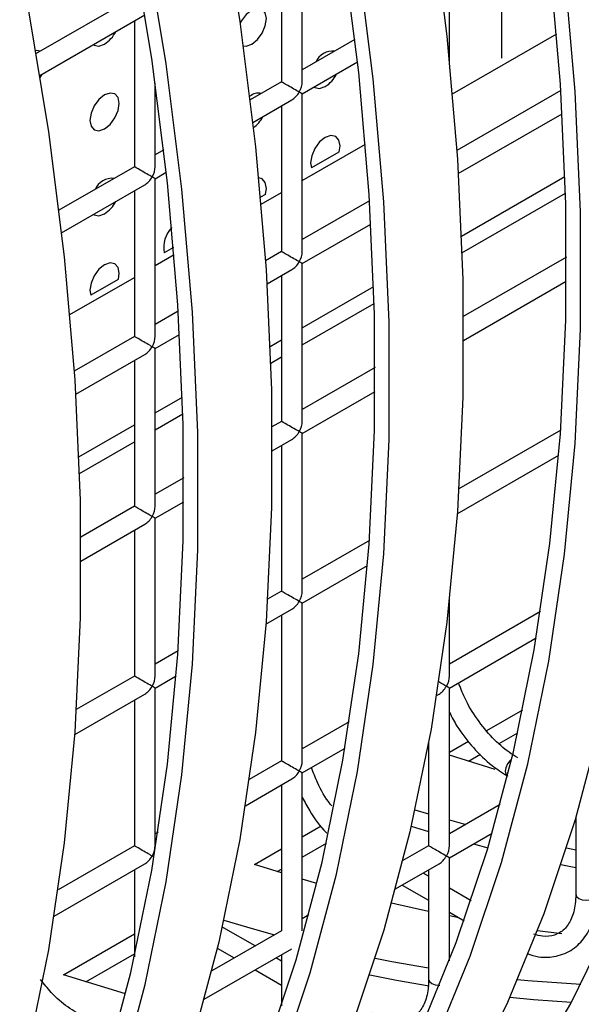
# Model space of a CAD drawing. Units: millimetres. Extents: x -1723 to 1689, y -875 to 1568.
# Drawn here: x -1021 to -994, y 1119 to 1166 of the extents above; entities that cross this region are included whole.
import ezdxf

# ---------------------------------------------------------------- set-up
doc = ezdxf.new("R2010")
doc.units = ezdxf.units.MM

msp = doc.modelspace()

# ---------------------------------------------------------------- linework, layer by layer
at = {"color": 7, "linetype": 'Continuous', "lineweight": 25}
for p, q in [((-1007.85, 1163.5), (-1007.85, 1171.088)), ((-1008.85, 1170.511), (-1008.85, 1163.5)), ((-998.261, 1164.644), (-998.261, 1168.458)), ((-1015.921, 1167.583), (-1020.645, 1164.857)), ((-1000.779, 1164.456), (-1000.779, 1167.005)), ((-1020.469, 1163.803), (-1015.421, 1166.717)), ((-1015.921, 1166.429), (-1015.921, 1159.418)), ((-1005.32, 1165.538), (-1007.85, 1164.077)), ((-1007.85, 1162.923), (-1005.197, 1164.455)), ((-1014.921, 1159.418), (-1014.921, 1163.435)), ((-1008.85, 1163.5), (-1010.354, 1162.632)), ((-995.426, 1163.085), (-1000.425, 1160.198)), ((-1010.226, 1161.551), (-1008.35, 1162.634)), ((-1007.85, 1155.335), (-1007.85, 1162.923)), ((-1008.85, 1162.345), (-1008.85, 1155.335)), ((-1000.354, 1159.085), (-995.36, 1161.968)), ((-1014.512, 1160.232), (-1014.921, 1159.995)), ((-1006.092, 1160.124), (-1007.416, 1159.359)), ((-1015.921, 1159.418), (-1019.546, 1157.325)), ((-1014.921, 1158.841), (-1014.389, 1159.148)), ((-1014.921, 1151.253), (-1014.921, 1158.841)), ((-1000.206, 1156.082), (-995.228, 1158.955)), ((-1019.419, 1156.244), (-1015.421, 1158.552)), ((-1015.921, 1158.263), (-1015.921, 1151.253)), ((-1009.627, 1158.083), (-1009.859, 1157.949)), ((-1000.178, 1155.282), (-995.205, 1158.152)), ((-1004.618, 1157.778), (-1007.85, 1155.912)), ((-1007.85, 1154.757), (-1004.552, 1156.661)), ((-1014.037, 1155.537), (-1014.487, 1155.277)), ((-1008.85, 1155.335), (-1009.617, 1154.892)), ((-995.161, 1155.072), (-1000.115, 1152.212)), ((-1007.85, 1147.169), (-1007.85, 1154.757)), ((-1009.546, 1153.778), (-1008.35, 1154.469)), ((-1008.85, 1154.18), (-1008.85, 1147.169)), ((-1016.698, 1154.001), (-1018.022, 1153.236)), ((-1007.85, 1151.669), (-1004.421, 1153.649)), ((-1000.111, 1151.06), (-995.164, 1153.915)), ((-1007.85, 1150.852), (-1004.397, 1152.846)), ((-1013.811, 1152.471), (-1014.921, 1151.83)), ((-1015.921, 1151.253), (-1018.81, 1149.585)), ((-1014.921, 1150.675), (-1013.745, 1151.355)), ((-1009.398, 1150.775), (-1008.85, 1151.091)), ((-1018.738, 1148.472), (-1015.421, 1150.387)), ((-1014.921, 1143.087), (-1014.921, 1150.675)), ((-1015.921, 1150.098), (-1015.921, 1143.087)), ((-1009.37, 1149.975), (-1008.85, 1150.275)), ((-1004.353, 1149.765), (-1007.85, 1147.747)), ((-1007.85, 1146.592), (-1004.357, 1148.609)), ((-1014.921, 1147.587), (-1013.613, 1148.342)), ((-1014.921, 1146.77), (-1013.59, 1147.539)), ((-1018.591, 1145.469), (-1015.921, 1147.009)), ((-1008.85, 1147.169), (-1009.308, 1146.905)), ((-1007.85, 1139.004), (-1007.85, 1146.592)), ((-995.433, 1146.75), (-1000.326, 1143.925)), ((-1018.562, 1144.668), (-1015.921, 1146.193)), ((-1009.303, 1145.753), (-1008.35, 1146.303)), ((-1008.85, 1146.015), (-1008.85, 1139.004)), ((-1000.405, 1142.724), (-995.523, 1145.543)), ((-1013.546, 1144.459), (-1014.921, 1143.665)), ((-1014.921, 1142.51), (-1013.549, 1143.302)), ((-1015.921, 1143.087), (-1018.5, 1141.599)), ((-1014.921, 1134.922), (-1014.921, 1142.51)), ((-1018.495, 1140.447), (-1015.421, 1142.221)), ((-1015.921, 1141.933), (-1015.921, 1134.922)), ((-1004.625, 1141.443), (-1007.85, 1139.581)), ((-1007.85, 1138.426), (-1004.715, 1140.236)), ((-1008.85, 1139.004), (-1009.518, 1138.618)), ((-1000.779, 1134.921), (-1000.779, 1138.602)), ((-1009.598, 1137.418), (-1008.35, 1138.138)), ((-1007.85, 1130.838), (-1007.85, 1138.426)), ((-996.4, 1138.026), (-1000.779, 1135.498)), ((-1008.85, 1137.849), (-1008.85, 1130.838)), ((-1000.779, 1134.343), (-996.607, 1136.752)), ((-1013.818, 1136.136), (-1014.921, 1135.499)), ((-1015.921, 1134.922), (-1018.711, 1133.312)), ((-1014.921, 1134.344), (-1013.908, 1134.93)), ((-1014.921, 1126.756), (-1014.921, 1134.344)), ((-1000.779, 1126.755), (-1000.779, 1134.343)), ((-1018.79, 1132.111), (-1015.421, 1134.056)), ((-1015.921, 1133.767), (-1015.921, 1126.756)), ((-1001.397, 1133.987), (-1001.279, 1134.054)), ((-998.99, 1132.301), (-997.26, 1133.299)), ((-1005.593, 1132.719), (-1007.85, 1131.416)), ((-998.391, 1131.676), (-997.5, 1132.19)), ((-1007.85, 1130.261), (-1005.799, 1131.445)), ((-1001.779, 1131.74), (-1001.779, 1126.755)), ((-1000.779, 1131.267), (-999.868, 1131.793)), ((-998.585, 1130.431), (-1000.779, 1131.114)), ((-999.868, 1130.823), (-999.291, 1131.156)), ((-1008.85, 1130.838), (-1010.398, 1129.945)), ((-1010.589, 1128.68), (-1008.35, 1129.972)), ((-1007.85, 1122.673), (-1007.85, 1130.261)), ((-997.994, 1130.114), (-997.991, 1130.112)), ((-1008.85, 1129.684), (-1008.85, 1122.673)), ((-998.347, 1128.737), (-1000.779, 1127.332)), ((-1002.436, 1128.484), (-1001.779, 1128.289)), ((-994.708, 1128.118), (-994.708, 1124.424)), ((-1007.85, 1127.185), (-1006.939, 1127.711)), ((-1002.614, 1127.699), (-1001.779, 1127.449)), ((-1000.779, 1128.004), (-999.989, 1127.788)), ((-1014.785, 1127.412), (-1014.921, 1127.334)), ((-1000.779, 1126.178), (-998.729, 1127.362)), ((-1015.921, 1126.756), (-1019.59, 1124.638)), ((-1010.141, 1125.863), (-1008.85, 1126.608)), ((-1007.85, 1126.215), (-1006.692, 1126.884)), ((-1001.779, 1126.755), (-1003.014, 1126.042)), ((-999.623, 1126.845), (-998.932, 1126.665)), ((-995.158, 1126.657), (-994.708, 1126.569)), ((-1000.779, 1121.23), (-1000.779, 1126.178)), ((-1019.781, 1123.373), (-1015.421, 1125.89)), ((-1008.85, 1125.451), (-1010.141, 1125.863)), ((-1003.37, 1124.682), (-1001.279, 1125.889)), ((-995.42, 1125.852), (-994.708, 1125.709)), ((-1015.921, 1125.602), (-1015.921, 1121.412)), ((-1009.061, 1125.516), (-1008.85, 1125.638)), ((-1001.779, 1125.29), (-1002.048, 1125.445)), ((-1001.779, 1125.6), (-1001.779, 1120.342)), ((-1007.149, 1124.941), (-1007.85, 1125.146)), ((-1003.048, 1124.868), (-1001.779, 1124.135)), ((-999.741, 1124.113), (-1000.779, 1124.712)), ((-1007.539, 1123.43), (-1007.85, 1123.25)), ((-1000.779, 1123.558), (-1000.072, 1123.15)), ((-1000.324, 1123.295), (-1000.779, 1123.384)), ((-1019.333, 1120.557), (-1015.921, 1122.526)), ((-1008.85, 1122.673), (-1012.207, 1120.736)), ((-1010.119, 1121.94), (-1011.636, 1122.816)), ((-995.372, 1122.521), (-996.554, 1122.673)), ((-1018.253, 1120.21), (-1015.921, 1121.556)), ((-1012.562, 1119.376), (-1008.35, 1121.807)), ((-1011.937, 1121.835), (-1011.12, 1121.363)), ((-1008.85, 1121.518), (-1008.85, 1119.054)), ((-1008.85, 1121.208), (-1009.119, 1121.363)), ((-1016.342, 1119.634), (-1019.333, 1120.557)), ((-1010.119, 1120.786), (-1008.85, 1120.053))]:
    msp.add_line(p, q, dxfattribs=at)
at = {"color": 8, "linetype": 'Continuous', "lineweight": 25}
for p, q in [((-1000.637, 1162.918), (-995.624, 1165.811)), ((-1007.85, 1158.754), (-1004.817, 1160.505)), ((-1009.829, 1157.611), (-1008.85, 1158.176)), ((-1014.921, 1154.672), (-1014.009, 1155.198)), ((-1019.021, 1152.305), (-1015.921, 1154.094)), ((-1011.636, 1122.816), (-1011.704, 1122.838))]:
    msp.add_line(p, q, dxfattribs=at)
at = {"color": 7, "linetype": 'Continuous', "lineweight": 25, "flags": 128}
for points in [[(-1011.869, 1172.515), (-1010.858, 1166.403), (-1010.098, 1160.382), (-1009.589, 1154.469), (-1009.335, 1148.68), (-1009.335, 1143.03), (-1009.589, 1137.534), (-1010.098, 1132.208), (-1010.858, 1127.065), (-1011.869, 1122.121), (-1013.128, 1117.387), (-1014.631, 1112.878), (-1016.374, 1108.604), (-1018.353, 1104.579), (-1020.561, 1100.812), (-1022.994, 1097.314), (-1025.644, 1094.094), (-1028.504, 1091.161), (-1031.568, 1088.524), (-1034.825, 1086.188), (-1036.854, 1084.943)], [(-1001.666, 1171.71), (-1000.905, 1165.689), (-1000.397, 1159.776), (-1000.142, 1153.987), (-1000.142, 1148.336), (-1000.397, 1142.841), (-1000.905, 1137.514), (-1001.666, 1132.372), (-1002.677, 1127.427), (-1003.936, 1122.694), (-1005.439, 1118.184), (-1007.182, 1113.911), (-1009.16, 1109.885), (-1011.369, 1106.119), (-1013.801, 1102.62), (-1016.452, 1099.401), (-1019.312, 1096.468), (-1022.375, 1093.83), (-1025.633, 1091.494), (-1027.661, 1090.25)], [(-1037.93, 1085.637), (-1035.643, 1087.322), (-1032.603, 1089.94), (-1029.764, 1092.85), (-1027.133, 1096.046), (-1024.719, 1099.518), (-1022.527, 1103.256), (-1020.563, 1107.252), (-1018.834, 1111.493), (-1017.342, 1115.968), (-1016.093, 1120.666), (-1015.089, 1125.574), (-1014.334, 1130.677), (-1013.83, 1135.964), (-1013.577, 1141.418), (-1013.577, 1147.026), (-1013.83, 1152.772), (-1014.334, 1158.64), (-1015.089, 1164.616), (-1016.093, 1170.682)], [(-991.713, 1170.996), (-991.205, 1165.083), (-990.95, 1159.293), (-990.95, 1153.643), (-991.205, 1148.147), (-991.713, 1142.821), (-992.474, 1137.679), (-993.485, 1132.734), (-994.743, 1128.001), (-996.246, 1123.491), (-997.989, 1119.218), (-999.968, 1115.192), (-1002.176, 1111.425), (-1004.609, 1107.927), (-1007.259, 1104.707), (-1010.12, 1101.775), (-1013.183, 1099.137), (-1016.44, 1096.801), (-1018.469, 1095.556)], [(-1043.278, 1081.373), (-1041.803, 1082.12), (-1038.361, 1084.147), (-1035.103, 1086.482), (-1032.04, 1089.12), (-1029.179, 1092.053), (-1026.529, 1095.273), (-1024.097, 1098.771), (-1021.888, 1102.538), (-1019.91, 1106.563), (-1018.166, 1110.837), (-1016.664, 1115.346), (-1015.405, 1120.08), (-1014.394, 1125.024), (-1013.633, 1130.167), (-1013.125, 1135.493), (-1012.87, 1140.989), (-1012.87, 1146.639), (-1013.125, 1152.428), (-1013.633, 1158.341), (-1014.394, 1164.362), (-1015.405, 1170.474)], [(-1028.738, 1090.943), (-1026.45, 1092.628), (-1023.41, 1095.246), (-1020.571, 1098.157), (-1017.941, 1101.352), (-1015.527, 1104.824), (-1013.335, 1108.563), (-1011.371, 1112.558), (-1009.641, 1116.799), (-1008.15, 1121.275), (-1006.9, 1125.973), (-1005.897, 1130.88), (-1005.142, 1135.984), (-1004.637, 1141.27), (-1004.385, 1146.725), (-1004.385, 1152.332), (-1004.637, 1158.078), (-1005.142, 1163.947), (-1005.897, 1169.922)], [(-1034.085, 1086.68), (-1032.611, 1087.426), (-1029.168, 1089.453), (-1025.911, 1091.789), (-1022.848, 1094.427), (-1019.987, 1097.36), (-1017.337, 1100.579), (-1014.904, 1104.078), (-1012.696, 1107.844), (-1010.717, 1111.87), (-1008.974, 1116.143), (-1007.471, 1120.653), (-1006.213, 1125.386), (-1005.201, 1130.331), (-1004.441, 1135.473), (-1003.932, 1140.8), (-1003.678, 1146.295), (-1003.678, 1151.945), (-1003.932, 1157.735), (-1004.441, 1163.648), (-1005.201, 1169.669)], [(-1019.546, 1096.25), (-1017.258, 1097.935), (-1014.218, 1100.553), (-1011.379, 1103.464), (-1008.749, 1106.659), (-1006.334, 1110.131), (-1004.142, 1113.87), (-1002.179, 1117.865), (-1000.449, 1122.106), (-998.957, 1126.582), (-997.708, 1131.279), (-996.704, 1136.187), (-995.949, 1141.291), (-995.445, 1146.577), (-995.192, 1152.031), (-995.192, 1157.639), (-995.445, 1163.385), (-995.949, 1169.254)], [(-1024.893, 1091.987), (-1023.419, 1092.733), (-1019.976, 1094.76), (-1016.718, 1097.096), (-1013.655, 1099.734), (-1010.795, 1102.666), (-1008.145, 1105.886), (-1005.712, 1109.384), (-1003.503, 1113.151), (-1001.525, 1117.177), (-999.782, 1121.45), (-998.279, 1125.959), (-997.02, 1130.693), (-996.009, 1135.638), (-995.248, 1140.78), (-994.74, 1146.106), (-994.486, 1151.602), (-994.486, 1157.252), (-994.74, 1163.042), (-995.248, 1168.955)], [(-1010.353, 1101.557), (-1008.066, 1103.242), (-1005.026, 1105.86), (-1002.187, 1108.77), (-999.556, 1111.966), (-997.142, 1115.438), (-994.95, 1119.176), (-992.986, 1123.171), (-991.256, 1127.413), (-989.765, 1131.888), (-988.516, 1136.586), (-987.512, 1141.494), (-986.757, 1146.597), (-986.253, 1151.883), (-986, 1157.338), (-986, 1162.946), (-986.253, 1168.692)], [(-1021.062, 1167.208), (-1020.051, 1161.096), (-1019.29, 1155.076), (-1018.782, 1149.163), (-1018.527, 1143.373), (-1018.527, 1137.723), (-1018.782, 1132.227), (-1019.29, 1126.901), (-1020.051, 1121.759), (-1021.062, 1116.814), (-1022.32, 1112.081), (-1023.823, 1107.571), (-1025.566, 1103.298), (-1027.545, 1099.272), (-1029.753, 1095.505), (-1032.186, 1092.007), (-1034.836, 1088.787), (-1037.697, 1085.855), (-1040.76, 1083.217), (-1044.017, 1080.881), (-1046.046, 1079.636)], [(-1010.282, 1165.317), (-1010.011, 1165.535), (-1009.782, 1165.845), (-1009.629, 1166.198), (-1009.575, 1166.541), (-1009.629, 1166.823), (-1009.782, 1166.999), (-1010.011, 1167.044), (-1010.282, 1166.95), (-1010.553, 1166.731), (-1010.782, 1166.422), (-1010.843, 1166.306)], [(-1020.432, 1164.98), (-1020.618, 1165.003), (-1020.669, 1164.996)], [(-1017.89, 1165.292), (-1017.853, 1165.268), (-1017.624, 1165.223), (-1017.353, 1165.317)], [(-1010.692, 1165.231), (-1010.553, 1165.223), (-1010.282, 1165.317)], [(-1020.453, 1163.701), (-1020.389, 1163.804), (-1020.352, 1163.871)], [(-1007.283, 1163.25), (-1007.246, 1163.226), (-1007.017, 1163.181), (-1006.746, 1163.275)], [(-1017.353, 1161.235), (-1017.082, 1161.453), (-1016.853, 1161.762), (-1016.7, 1162.116), (-1016.646, 1162.459), (-1016.7, 1162.741), (-1016.853, 1162.917), (-1017.082, 1162.962), (-1017.353, 1162.868), (-1017.624, 1162.649), (-1017.853, 1162.34), (-1018.006, 1161.987), (-1018.06, 1161.643), (-1018.006, 1161.362), (-1017.853, 1161.185), (-1017.624, 1161.141), (-1017.353, 1161.235)], [(-1006.077, 1160.132), (-1006.039, 1160.417), (-1006.093, 1160.698), (-1006.246, 1160.875), (-1006.476, 1160.919), (-1006.746, 1160.825), (-1007.017, 1160.607), (-1007.246, 1160.298), (-1007.4, 1159.944), (-1007.453, 1159.601), (-1007.416, 1159.359)], [(-1009.613, 1158.091), (-1009.575, 1158.376), (-1009.629, 1158.657), (-1009.782, 1158.834), (-1009.946, 1158.88)], [(-1017.89, 1157.127), (-1017.853, 1157.102), (-1017.624, 1157.058), (-1017.353, 1157.152)], [(-1016.684, 1154.009), (-1016.646, 1154.294), (-1016.7, 1154.575), (-1016.853, 1154.752), (-1017.082, 1154.796), (-1017.353, 1154.702), (-1017.624, 1154.484), (-1017.853, 1154.175), (-1018.006, 1153.821), (-1018.06, 1153.478), (-1018.022, 1153.236)], [(-1001.779, 1123.591), (-1003.357, 1123.946), (-1003.559, 1123.994)], [(-1011.628, 1123.178), (-1010.268, 1122.781), (-1009.182, 1122.482)], [(-1004.35, 1121.35), (-1003.555, 1121.196), (-1001.779, 1120.885)], [(-1004.612, 1120.545), (-1003.329, 1120.292), (-1001.757, 1120.014)], [(-997.503, 1120.329), (-997.009, 1120.283), (-994.46, 1120.107)], [(-997.871, 1119.483), (-996.733, 1119.372), (-994.918, 1119.236)]]:
    msp.add_lwpolyline(points, dxfattribs=at)
at = {"color": 8, "linetype": 'Continuous', "lineweight": 25, "flags": 128}
for points in [[(-997.792, 1130.923), (-997.879, 1130.846), (-997.994, 1130.691), (-998.07, 1130.514), (-998.097, 1130.343), (-998.07, 1130.202), (-997.994, 1130.114), (-997.994, 1130.114)], [(-994.708, 1124.424), (-994.67, 1124.314), (-994.562, 1124.22), (-994.399, 1124.158), (-994.208, 1124.136), (-994.017, 1124.158), (-993.855, 1124.22), (-993.746, 1124.314), (-993.708, 1124.424)], [(-1001.779, 1120.342), (-1001.741, 1120.232), (-1001.633, 1120.138), (-1001.471, 1120.076), (-1001.279, 1120.054), (-1001.244, 1120.054)]]:
    msp.add_lwpolyline(points, dxfattribs=at)
at = {"color": 7, "linetype": 'Continuous', "lineweight": 25}
for centre, radius, start, end in [((-1018.175, 1166.599), 1.522, 302.6815, 333.1948), ((-1006.387, 1164.092), 0.892, 83.7349, 156.2597), ((-1007.568, 1164.556), 1.522, 302.6815, 333.1948), ((-1009.972, 1162.334), 0.621, 76.347, 130.4895), ((-1011.145, 1162.541), 1.571, 307.1365, 333.0246), ((-1016.993, 1157.969), 0.892, 83.7349, 156.2597), ((-1018.175, 1158.433), 1.522, 302.6815, 333.1948), ((-1013.163, 1155.539), 1.349, 135.2512, 191.1646)]:
    msp.add_arc(centre, radius, start, end, dxfattribs=at)
for centre, major_axis, ratio, start_param, end_param in [((-1008.35, 1163.211), (0.5, -0.289), 0.00007, 0.785439, 3.141552), ((-1008.35, 1163.211), (0.354, 0.612), 0.577335, 4.71243, 5.497828), ((-1008.35, 1163.211), (0.354, 0.612), 0.577335, 3.92695, 4.71243), ((-1008.35, 1163.211), (0.5, -0.289), 0.00007, 0.000041, 0.785439), ((-1015.421, 1159.129), (0.5, -0.289), 0.00007, 0.785439, 3.141552), ((-1015.421, 1159.129), (0.354, 0.612), 0.577335, 4.71243, 5.497828), ((-1015.421, 1159.129), (0.354, 0.612), 0.577335, 3.92695, 4.71243), ((-1015.421, 1159.129), (0.5, -0.289), 0.00007, 0.000041, 0.785439), ((-1008.35, 1155.046), (0.5, -0.289), 0.00007, 0.785439, 3.141552), ((-1008.35, 1155.046), (0.354, 0.612), 0.577335, 4.71243, 5.497828), ((-1008.35, 1155.046), (0.354, 0.612), 0.577335, 3.92695, 4.71243), ((-1008.35, 1155.046), (0.5, -0.289), 0.00007, 0.000041, 0.785439), ((-1015.421, 1150.964), (0.5, -0.289), 0.00007, 0.785439, 3.141552), ((-1015.421, 1150.964), (0.354, 0.612), 0.577335, 4.71243, 5.497828), ((-1015.421, 1150.964), (0.354, 0.612), 0.577335, 3.92695, 4.71243), ((-1015.421, 1150.964), (0.5, -0.289), 0.00007, 0.000041, 0.785439), ((-1008.35, 1146.881), (0.5, -0.289), 0.00007, 0.785439, 3.141552), ((-1008.35, 1146.881), (0.354, 0.612), 0.577335, 4.71243, 5.497828), ((-1008.35, 1146.881), (0.354, 0.612), 0.577335, 3.92695, 4.71243), ((-1008.35, 1146.881), (0.5, -0.289), 0.00007, 0.000041, 0.785439), ((-1015.421, 1142.799), (0.5, -0.289), 0.00007, 0.785439, 3.141552), ((-1015.421, 1142.799), (0.354, 0.612), 0.577335, 4.71243, 5.497828), ((-1015.421, 1142.799), (0.354, 0.612), 0.577335, 3.92695, 4.71243), ((-1015.421, 1142.799), (0.5, -0.289), 0.00007, 0.000041, 0.785439), ((-1008.35, 1138.715), (0.5, -0.289), 0.00007, 0.785439, 3.141552), ((-1008.35, 1138.715), (0.354, 0.612), 0.577335, 4.71243, 5.497828), ((-1008.35, 1138.715), (0.354, 0.612), 0.577335, 3.92695, 4.71243), ((-1008.35, 1138.715), (0.5, -0.289), 0.00007, 0.000041, 0.785439), ((-1015.421, 1134.633), (0.5, -0.289), 0.00007, 0.785439, 3.141552), ((-1015.421, 1134.633), (0.354, 0.612), 0.577335, 4.71243, 5.497828), ((-1001.279, 1134.632), (0.354, 0.612), 0.577335, 4.71243, 5.497828), ((-1015.421, 1134.633), (0.354, 0.612), 0.577335, 3.92695, 4.71243), ((-1015.421, 1134.633), (0.5, -0.289), 0.00007, 0.000041, 0.785439), ((-1001.279, 1134.632), (0.5, -0.289), 0.00007, 0.785439, 1.60367), ((-1001.279, 1134.632), (0.354, 0.612), 0.577335, 3.92695, 4.71243), ((-1001.279, 1134.632), (0.5, -0.289), 0.00007, 0.000041, 0.785439), ((-1008.35, 1130.55), (0.5, -0.289), 0.00007, 0.785439, 3.141552), ((-1008.35, 1130.55), (0.354, 0.612), 0.577335, 4.71243, 5.497828), ((-1008.35, 1130.55), (0.354, 0.612), 0.577335, 3.92695, 4.71243), ((-1008.35, 1130.55), (0.5, -0.289), 0.00007, 0.000041, 0.785439), ((-1015.421, 1126.468), (0.5, -0.289), 0.00007, 0.785439, 3.141552), ((-1015.421, 1126.468), (0.354, 0.612), 0.577335, 4.71243, 5.497828), ((-1001.279, 1126.466), (0.5, -0.289), 0.00007, 0.785439, 3.141552), ((-1001.279, 1126.466), (0.354, 0.612), 0.577335, 4.71243, 5.497828), ((-1015.421, 1126.468), (0.354, 0.612), 0.577335, 3.92695, 4.71243), ((-1015.421, 1126.468), (0.5, -0.289), 0.00007, 0.486267, 0.785439), ((-1001.279, 1126.466), (0.354, 0.612), 0.577335, 3.92695, 4.71243), ((-1001.279, 1126.466), (0.5, -0.289), 0.00007, 0.000041, 0.785439)]:
    msp.add_ellipse(centre, major_axis=major_axis, ratio=ratio, start_param=start_param, end_param=end_param, dxfattribs=at)
for points, knots in [([(-997.494, 1130.98), (-997.633, 1131.066), (-998.041, 1131.321), (-998.722, 1131.927), (-999.455, 1132.829), (-1000.021, 1133.749), (-1000.25, 1134.354), (-1000.341, 1134.596)], [0, 0, 0, 0, 0.122945, 0.360617, 0.599867, 0.840054, 1, 1, 1, 1]), ([(-1000.779, 1133.167), (-1000.663, 1132.946), (-1000.343, 1132.335), (-999.642, 1131.454), (-998.812, 1130.639), (-998.243, 1130.274), (-997.994, 1130.114)], [0, 0, 0, 0, 0.1691813, 0.4676783, 0.7671972, 1, 1, 1, 1]), ([(-1006.437, 1128.679), (-1006.461, 1128.708), (-1006.731, 1129.035), (-1007.089, 1129.673), (-1007.32, 1130.274), (-1007.412, 1130.514)], [0, 0, 0, 0, 0.055505, 0.622456, 1, 1, 1, 1]), ([(-1007.85, 1129.085), (-1007.734, 1128.866), (-1007.411, 1128.26), (-1006.991, 1127.674), (-1006.684, 1127.382), (-1006.676, 1127.374)], [0, 0, 0, 0, 0.355394, 0.982436, 1, 1, 1, 1]), ([(-997.049, 1121.573), (-996.863, 1121.513), (-996.384, 1121.357), (-995.623, 1121.414), (-994.839, 1121.731), (-994.232, 1122.342), (-993.847, 1123.152), (-993.717, 1123.884), (-993.71, 1124.331), (-993.708, 1124.424)], [0, 0, 0, 0, 0.104167, 0.268251, 0.443369, 0.611627, 0.779514, 0.953758, 1, 1, 1, 1]), ([(-994.708, 1124.424), (-994.714, 1124.269), (-994.729, 1123.817), (-994.902, 1123.203), (-995.247, 1122.7), (-995.697, 1122.442), (-996.197, 1122.356), (-996.584, 1122.467), (-996.726, 1122.508)], [0, 0, 0, 0, 0.101154, 0.2947913, 0.4893774, 0.6935277, 0.887224, 1, 1, 1, 1]), ([(-1018.707, 1118.734), (-1018.846, 1118.821), (-1019.253, 1119.076), (-1019.86, 1119.596), (-1020.263, 1120.117), (-1020.429, 1120.332)], [0, 0, 0, 0, 0.233141, 0.683837, 1, 1, 1, 1]), ([(-1001.779, 1120.342), (-1001.785, 1120.187), (-1001.8, 1119.735), (-1001.973, 1119.12), (-1002.318, 1118.619), (-1002.765, 1118.352), (-1003.35, 1118.288), (-1003.977, 1118.427), (-1004.397, 1118.646), (-1004.565, 1118.734)], [0, 0, 0, 0, 0.084483, 0.246208, 0.408726, 0.579231, 0.741006, 0.896291, 1, 1, 1, 1])]:
    msp.add_open_spline(points, degree=3, knots=knots, dxfattribs=at)

doc.saveas('drawing.dxf')
